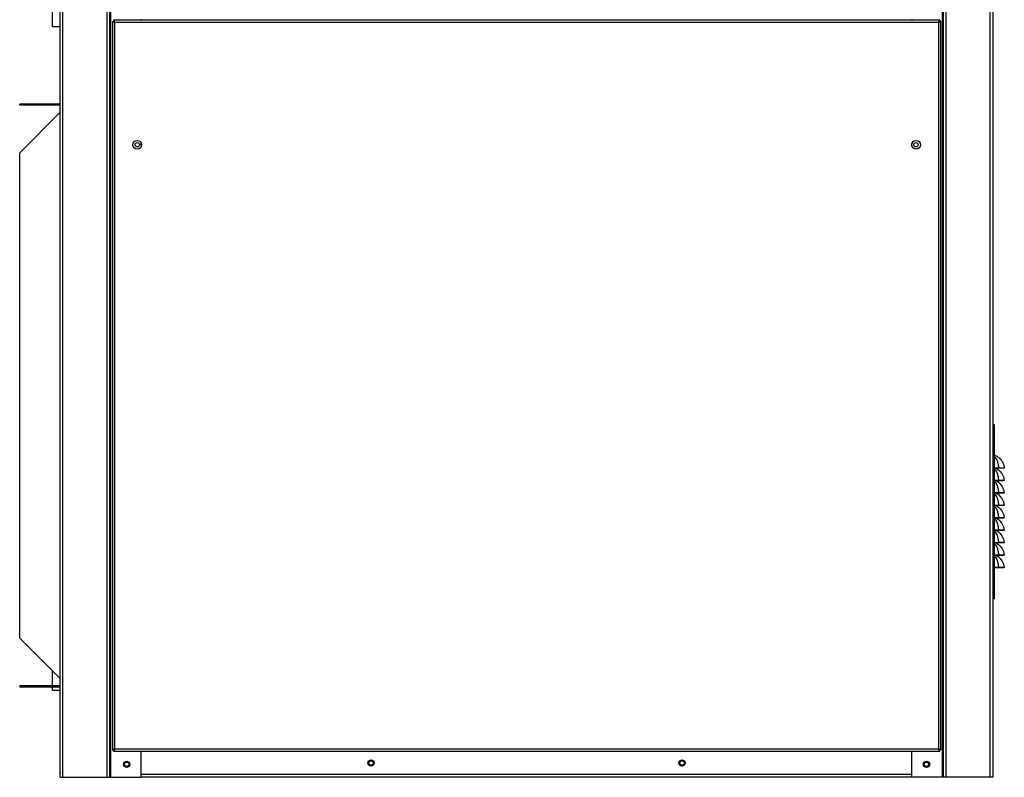
# Model space of a CAD drawing. Units: millimetres. Extents: x 384 to 7588, y 226 to 4725.
# Drawn here: x 6704 to 7495, y 1549 to 2158 of the extents above; entities that cross this region are included whole.
import ezdxf

# ---------------------------------------------------------------- set-up
doc = ezdxf.new("R2010")
doc.units = ezdxf.units.MM

msp = doc.modelspace()

# ---------------------------------------------------------------- linework, layer by layer
at = {"linetype": 'Continuous', "lineweight": 25}
for p, q in [((6736.06, 2089.89), (6736.06, 3317.05)), ((6736.14, 1548.69), (6736.14, 3317.05)), ((6738.4, 1548.69), (6738.4, 3317.05)), ((6773.88, 1548.69), (6773.88, 3317.05)), ((6776.14, 1548.69), (6776.14, 3317.05)), ((6776.9, 1548.69), (6776.9, 3317.05)), ((7445.3, 1548.69), (7445.3, 3317.05)), ((7446.06, 1548.69), (7446.06, 3317.05)), ((7448.32, 1548.69), (7448.32, 3317.05)), ((7483.8, 1548.69), (7483.8, 3317.05)), ((7486.06, 1548.69), (7486.06, 3317.05)), ((6730.06, 2151.82), (6730.06, 2220.82)), ((6778.14, 2156.18), (6778.14, 1570.7)), ((6778.14, 2156.18), (6779.14, 2156.18)), ((6779.15, 2157.19), (6779.15, 2156.19)), ((7443.13, 2157.19), (6779.15, 2157.19)), ((7442.34, 2155.39), (6779.94, 2155.39)), ((6779.94, 2155.39), (6779.94, 1571.49)), ((6801.38, 2158.19), (6801.38, 2157.19)), ((7420.82, 2158.19), (7420.82, 2157.19)), ((7442.34, 1571.49), (7442.34, 2155.39)), ((7443.13, 2157.19), (7443.13, 2156.19)), ((7444.14, 2156.18), (7443.14, 2156.18)), ((7444.14, 1570.7), (7444.14, 2156.18)), ((6736.06, 2151.82), (6730.06, 2151.82)), ((6703.63, 2088.89), (6703.63, 2089.89)), ((6736.14, 2089.89), (6703.63, 2089.89)), ((6736.14, 2088.89), (6703.63, 2088.89)), ((6703.63, 2050.78), (6736.14, 2083.29)), ((6736.06, 2083.21), (6736.06, 2088.89)), ((6801.38, 2055.87), (6801.38, 2058.51)), ((7420.82, 2056.08), (7420.82, 2058.3)), ((6703.63, 1660.6), (6703.63, 2050.78)), ((7487.06, 1832.07), (7486.06, 1832.07)), ((7487.06, 1692.07), (7487.06, 1832.07)), ((7490.63, 1797.29), (7487.06, 1797.29)), ((7490.63, 1797.07), (7487.06, 1797.07)), ((7490.63, 1797.29), (7490.63, 1797.07)), ((7495.05, 1797.2), (7494.06, 1797.07)), ((7490.63, 1787.29), (7487.06, 1787.29)), ((7490.63, 1787.07), (7487.06, 1787.07)), ((7490.63, 1787.29), (7490.63, 1787.07)), ((7495.05, 1787.2), (7494.06, 1787.07)), ((7490.63, 1777.29), (7487.06, 1777.29)), ((7490.63, 1777.07), (7487.06, 1777.07)), ((7490.63, 1777.29), (7490.63, 1777.07)), ((7495.05, 1777.2), (7494.06, 1777.07)), ((7490.63, 1767.29), (7487.06, 1767.29)), ((7490.63, 1767.07), (7487.06, 1767.07)), ((7490.63, 1767.29), (7490.63, 1767.07)), ((7495.05, 1767.2), (7494.06, 1767.07)), ((7490.63, 1757.29), (7487.06, 1757.29)), ((7490.63, 1757.07), (7487.06, 1757.07)), ((7490.63, 1757.29), (7490.63, 1757.07)), ((7495.05, 1757.2), (7494.06, 1757.07)), ((7490.63, 1747.29), (7487.06, 1747.29)), ((7490.63, 1747.07), (7487.06, 1747.07)), ((7490.63, 1747.29), (7490.63, 1747.07)), ((7495.05, 1747.2), (7494.06, 1747.07)), ((7490.63, 1737.29), (7487.06, 1737.29)), ((7490.63, 1737.07), (7487.06, 1737.07)), ((7490.63, 1737.29), (7490.63, 1737.07)), ((7495.05, 1737.2), (7494.06, 1737.07)), ((7490.63, 1727.29), (7487.06, 1727.29)), ((7490.63, 1727.07), (7487.06, 1727.07)), ((7490.63, 1727.29), (7490.63, 1727.07)), ((7495.05, 1727.2), (7494.06, 1727.07)), ((7490.63, 1717.29), (7487.06, 1717.29)), ((7490.63, 1717.07), (7487.06, 1717.07)), ((7490.63, 1717.29), (7490.63, 1717.07)), ((7495.05, 1717.2), (7494.06, 1717.07)), ((7487.06, 1692.07), (7486.06, 1692.07)), ((6736.14, 1628.09), (6703.63, 1660.6)), ((6730.06, 1622.49), (6730.06, 1634.17)), ((6703.63, 1622.49), (6703.63, 1621.49)), ((6703.63, 1622.49), (6736.14, 1622.49)), ((6736.06, 1622.49), (6736.06, 1628.17)), ((6703.63, 1621.49), (6736.14, 1621.49)), ((6730.06, 1618.49), (6730.06, 1621.49)), ((6736.06, 1618.49), (6730.06, 1618.49)), ((6736.06, 1552.49), (6736.06, 1621.49)), ((6778.14, 1570.7), (6779.14, 1570.7)), ((6779.15, 1569.69), (6779.15, 1570.69)), ((6779.15, 1569.69), (7443.13, 1569.69)), ((6779.94, 1571.49), (7442.34, 1571.49)), ((6801.38, 1548.69), (6801.38, 1569.69)), ((7420.82, 1548.69), (7420.82, 1569.69)), ((7443.13, 1569.69), (7443.13, 1570.69)), ((7444.14, 1570.7), (7443.14, 1570.7)), ((6736.06, 1552.49), (6736.14, 1552.04)), ((6736.14, 1548.69), (6738.4, 1548.69)), ((6738.4, 1548.69), (6773.88, 1548.69)), ((6773.88, 1548.69), (6776.14, 1548.69)), ((6776.14, 1548.69), (6776.9, 1548.69)), ((6776.9, 1548.69), (6801.38, 1548.69)), ((7420.82, 1550.95), (6801.38, 1550.95)), ((7420.82, 1548.69), (6801.38, 1548.69)), ((7445.3, 1548.69), (7420.82, 1548.69)), ((7446.06, 1548.69), (7445.3, 1548.69)), ((7448.32, 1548.69), (7446.06, 1548.69)), ((7483.8, 1548.69), (7448.32, 1548.69)), ((7486.06, 1548.69), (7483.8, 1548.69))]:
    msp.add_line(p, q, dxfattribs=at)
at = {"linetype": 'Continuous', "lineweight": 25, "flags": 128}
for points in [[(7488.48, 1797.07), (7489.12, 1796.72), (7490.26, 1795.95), (7491.81, 1794.54), (7493.14, 1792.81), (7494.4, 1790.1), (7495.05, 1787.2), (7495.05, 1787.2), (7495.05, 1787.2)], [(7488.48, 1787.07), (7489.12, 1786.72), (7490.26, 1785.95), (7491.81, 1784.54), (7493.14, 1782.81), (7494.4, 1780.1), (7495.05, 1777.2), (7495.05, 1777.2), (7495.05, 1777.2)], [(7488.48, 1777.07), (7489.12, 1776.72), (7490.26, 1775.95), (7491.81, 1774.54), (7493.14, 1772.81), (7494.4, 1770.1), (7495.05, 1767.2), (7495.05, 1767.2), (7495.05, 1767.2)], [(7488.48, 1767.07), (7489.12, 1766.72), (7490.26, 1765.95), (7491.81, 1764.54), (7493.14, 1762.81), (7494.4, 1760.1), (7495.05, 1757.2), (7495.05, 1757.2), (7495.05, 1757.2)], [(7488.48, 1757.07), (7489.12, 1756.72), (7490.26, 1755.95), (7491.81, 1754.54), (7493.14, 1752.81), (7494.4, 1750.1), (7495.05, 1747.2), (7495.05, 1747.2), (7495.05, 1747.2)], [(7488.48, 1747.07), (7489.12, 1746.72), (7490.26, 1745.95), (7491.81, 1744.54), (7493.14, 1742.81), (7494.4, 1740.1), (7495.05, 1737.2), (7495.05, 1737.2), (7495.05, 1737.2)], [(7488.48, 1737.07), (7489.12, 1736.72), (7490.26, 1735.95), (7491.81, 1734.54), (7493.14, 1732.81), (7494.4, 1730.1), (7495.05, 1727.2), (7495.05, 1727.2), (7495.05, 1727.2)], [(7488.48, 1727.07), (7489.12, 1726.72), (7490.26, 1725.95), (7491.81, 1724.54), (7493.14, 1722.81), (7494.4, 1720.1), (7495.05, 1717.2), (7495.05, 1717.2), (7495.05, 1717.2)]]:
    msp.add_lwpolyline(points, dxfattribs=at)
at = {"linetype": 'Continuous', "lineweight": 25}
for centre, radius in [((6798.14, 2057.19), 3.5), ((6798.14, 2057.19), 1.75), ((7424.14, 2057.19), 3.5), ((7424.06, 2057.19), 1.75), ((6789.68, 1559.19), 2.5), ((6789.72, 1559.19), 1.75), ((6986.06, 1560.19), 2.5), ((6986.06, 1560.19), 1.75), ((7236.06, 1560.19), 2.5), ((7236.06, 1560.19), 1.75), ((7432.52, 1559.19), 2.5), ((7432.4, 1559.19), 1.75)]:
    msp.add_circle(centre, radius, dxfattribs=at)
msp.add_arc((7486.55, 1804.27), 3.39, 63.84912, 81.3906, dxfattribs=at)
for points, knots in [([(6779.94, 2155.39), (6779.73, 2155.45), (6779.3, 2155.57), (6778.75, 2155.74), (6778.34, 2155.92), (6778.16, 2156.06), (6778.14, 2156.15), (6778.14, 2156.18)], [0, 0, 0, 0, 0.2229418, 0.4459184, 0.6688904, 0.8918645, 1, 1, 1, 1]), ([(6779.94, 2155.39), (6779.82, 2155.46), (6779.6, 2155.6), (6779.33, 2155.81), (6779.16, 2156), (6779.14, 2156.12), (6779.14, 2156.18)], [0, 0, 0, 0, 0.275347, 0.529401, 0.783419, 1, 1, 1, 1]), ([(6779.15, 2157.19), (6779.21, 2157.16), (6779.34, 2157.11), (6779.54, 2156.69), (6779.74, 2156.1), (6779.87, 2155.63), (6779.94, 2155.39)], [0, 0, 0, 0, 0.249999, 0.499993, 0.750001, 1, 1, 1, 1]), ([(6779.15, 2156.19), (6779.21, 2156.18), (6779.34, 2156.15), (6779.54, 2155.97), (6779.74, 2155.7), (6779.87, 2155.49), (6779.94, 2155.39)], [0, 0, 0, 0, 0.249994, 0.5, 0.749993, 1, 1, 1, 1]), ([(7442.34, 2155.39), (7442.39, 2155.6), (7442.51, 2156.02), (7442.69, 2156.58), (7442.86, 2156.98), (7443.01, 2157.17), (7443.1, 2157.18), (7443.13, 2157.19)], [0, 0, 0, 0, 0.22295, 0.445925, 0.668896, 0.891865, 1, 1, 1, 1]), ([(7442.34, 2155.39), (7442.41, 2155.51), (7442.55, 2155.73), (7442.75, 2156), (7442.94, 2156.16), (7443.07, 2156.18), (7443.13, 2156.19)], [0, 0, 0, 0, 0.2753537, 0.5294187, 0.7834224, 1, 1, 1, 1]), ([(7444.14, 2156.18), (7444.11, 2156.11), (7444.05, 2155.98), (7443.64, 2155.79), (7443.04, 2155.59), (7442.57, 2155.46), (7442.34, 2155.39)], [0, 0, 0, 0, 0.2499962, 0.4999942, 0.7499922, 1, 1, 1, 1]), ([(7443.14, 2156.18), (7443.12, 2156.11), (7443.1, 2155.98), (7442.91, 2155.79), (7442.65, 2155.59), (7442.44, 2155.46), (7442.34, 2155.39)], [0, 0, 0, 0, 0.249994, 0.5, 0.749993, 1, 1, 1, 1]), ([(7487.06, 1807.75), (7487.16, 1807.71), (7487.49, 1807.57), (7487.82, 1807.42), (7488.04, 1807.31)], [0, 0, 0, 0, 0.328241, 1, 1, 1, 1]), ([(7490.63, 1797.29), (7490.49, 1798.5), (7490.25, 1800.76), (7489.44, 1803.29), (7488.52, 1805.06), (7487.71, 1806.13), (7487.22, 1806.63), (7487.06, 1806.79)], [0, 0, 0, 0, 0.288895, 0.535282, 0.72128, 0.90745, 1, 1, 1, 1]), ([(7488.04, 1807.31), (7488.39, 1807.13), (7489.1, 1806.76), (7490.44, 1805.87), (7491.84, 1804.6), (7493.35, 1802.68), (7494.42, 1800.18), (7495.05, 1798.22), (7495.05, 1797.2), (7495.05, 1797.2)], [0, 0, 0, 0, 0.11765, 0.235647, 0.402794, 0.569874, 0.789955, 0.999996, 1, 1, 1, 1]), ([(7490.63, 1787.29), (7490.49, 1788.5), (7490.25, 1790.76), (7489.44, 1793.29), (7488.52, 1795.06), (7487.71, 1796.13), (7487.22, 1796.63), (7487.06, 1796.79)], [0, 0, 0, 0, 0.288896, 0.535279, 0.72128, 0.90745, 1, 1, 1, 1]), ([(7495.05, 1797.2), (7494.98, 1797.22), (7494.85, 1797.28), (7493.84, 1797.31), (7492.38, 1797.32), (7491.21, 1797.3), (7490.63, 1797.29)], [0, 0, 0, 0, 0.248729, 0.498608, 0.748966, 1, 1, 1, 1]), ([(7494.06, 1797.07), (7494.01, 1797.07), (7493.91, 1797.07), (7493.26, 1797.07), (7492.56, 1797.07), (7491.76, 1797.07), (7491.08, 1797.07), (7490.63, 1797.07)], [0, 0, 0, 0, 0.249783, 0.499185, 0.624132, 0.749768, 1, 1, 1, 1]), ([(7490.63, 1777.29), (7490.49, 1778.5), (7490.25, 1780.76), (7489.44, 1783.29), (7488.52, 1785.06), (7487.71, 1786.13), (7487.22, 1786.63), (7487.06, 1786.79)], [0, 0, 0, 0, 0.288896, 0.535279, 0.72128, 0.907448, 1, 1, 1, 1]), ([(7495.05, 1787.2), (7494.98, 1787.22), (7494.85, 1787.28), (7493.84, 1787.31), (7492.38, 1787.32), (7491.21, 1787.3), (7490.63, 1787.29)], [0, 0, 0, 0, 0.248729, 0.498608, 0.748966, 1, 1, 1, 1]), ([(7494.06, 1787.07), (7494.01, 1787.07), (7493.91, 1787.07), (7493.26, 1787.07), (7492.56, 1787.07), (7491.76, 1787.07), (7491.08, 1787.07), (7490.63, 1787.07)], [0, 0, 0, 0, 0.249783, 0.499185, 0.624132, 0.749768, 1, 1, 1, 1]), ([(7490.63, 1767.29), (7490.49, 1768.5), (7490.25, 1770.76), (7489.44, 1773.29), (7488.52, 1775.06), (7487.71, 1776.13), (7487.22, 1776.63), (7487.06, 1776.79)], [0, 0, 0, 0, 0.2888988, 0.5352817, 0.7212788, 0.9074487, 1, 1, 1, 1]), ([(7495.05, 1777.2), (7494.98, 1777.22), (7494.85, 1777.28), (7493.84, 1777.31), (7492.38, 1777.32), (7491.21, 1777.3), (7490.63, 1777.29)], [0, 0, 0, 0, 0.248729, 0.498608, 0.748966, 1, 1, 1, 1]), ([(7494.06, 1777.07), (7494.01, 1777.07), (7493.91, 1777.07), (7493.26, 1777.07), (7492.56, 1777.07), (7491.76, 1777.07), (7491.08, 1777.07), (7490.63, 1777.07)], [0, 0, 0, 0, 0.249783, 0.499185, 0.624132, 0.749768, 1, 1, 1, 1]), ([(7490.63, 1757.29), (7490.49, 1758.5), (7490.25, 1760.76), (7489.44, 1763.29), (7488.52, 1765.06), (7487.71, 1766.13), (7487.22, 1766.63), (7487.06, 1766.79)], [0, 0, 0, 0, 0.2888988, 0.5352817, 0.7212788, 0.9074487, 1, 1, 1, 1]), ([(7495.05, 1767.2), (7494.98, 1767.22), (7494.85, 1767.28), (7493.84, 1767.31), (7492.38, 1767.32), (7491.21, 1767.3), (7490.63, 1767.29)], [0, 0, 0, 0, 0.248728, 0.498607, 0.748965, 1, 1, 1, 1]), ([(7494.06, 1767.07), (7494.01, 1767.07), (7493.91, 1767.07), (7493.26, 1767.07), (7492.56, 1767.07), (7491.76, 1767.07), (7491.08, 1767.07), (7490.63, 1767.07)], [0, 0, 0, 0, 0.249783, 0.499185, 0.624132, 0.749768, 1, 1, 1, 1]), ([(7495.05, 1757.2), (7494.98, 1757.22), (7494.85, 1757.28), (7493.84, 1757.31), (7492.38, 1757.32), (7491.21, 1757.3), (7490.63, 1757.29)], [0, 0, 0, 0, 0.248728, 0.498607, 0.748965, 1, 1, 1, 1]), ([(7494.06, 1757.07), (7494.01, 1757.07), (7493.91, 1757.07), (7493.26, 1757.07), (7492.56, 1757.07), (7491.76, 1757.07), (7491.08, 1757.07), (7490.63, 1757.07)], [0, 0, 0, 0, 0.249783, 0.499185, 0.624132, 0.749768, 1, 1, 1, 1]), ([(7490.63, 1747.29), (7490.49, 1748.5), (7490.25, 1750.76), (7489.44, 1753.29), (7488.52, 1755.06), (7487.71, 1756.13), (7487.22, 1756.63), (7487.06, 1756.79)], [0, 0, 0, 0, 0.288895, 0.535282, 0.72128, 0.90745, 1, 1, 1, 1]), ([(7490.63, 1737.29), (7490.49, 1738.5), (7490.25, 1740.76), (7489.44, 1743.29), (7488.52, 1745.06), (7487.71, 1746.13), (7487.22, 1746.63), (7487.06, 1746.79)], [0, 0, 0, 0, 0.288895, 0.535282, 0.72128, 0.90745, 1, 1, 1, 1]), ([(7495.05, 1747.2), (7494.98, 1747.22), (7494.85, 1747.28), (7493.84, 1747.31), (7492.38, 1747.32), (7491.21, 1747.3), (7490.63, 1747.29)], [0, 0, 0, 0, 0.248728, 0.498608, 0.748965, 1, 1, 1, 1]), ([(7494.06, 1747.07), (7494.01, 1747.07), (7493.91, 1747.07), (7493.26, 1747.07), (7492.56, 1747.07), (7491.76, 1747.07), (7491.08, 1747.07), (7490.63, 1747.07)], [0, 0, 0, 0, 0.249783, 0.499185, 0.624132, 0.749768, 1, 1, 1, 1]), ([(7490.63, 1727.29), (7490.49, 1728.5), (7490.25, 1730.76), (7489.44, 1733.29), (7488.52, 1735.06), (7487.71, 1736.13), (7487.22, 1736.63), (7487.06, 1736.79)], [0, 0, 0, 0, 0.288896, 0.535279, 0.72128, 0.90745, 1, 1, 1, 1]), ([(7495.05, 1737.2), (7494.98, 1737.22), (7494.85, 1737.28), (7493.84, 1737.31), (7492.38, 1737.32), (7491.21, 1737.3), (7490.63, 1737.29)], [0, 0, 0, 0, 0.248728, 0.498608, 0.748965, 1, 1, 1, 1]), ([(7494.06, 1737.07), (7494.01, 1737.07), (7493.91, 1737.07), (7493.26, 1737.07), (7492.56, 1737.07), (7491.76, 1737.07), (7491.08, 1737.07), (7490.63, 1737.07)], [0, 0, 0, 0, 0.249783, 0.499185, 0.624132, 0.749768, 1, 1, 1, 1]), ([(7490.63, 1717.29), (7490.49, 1718.5), (7490.25, 1720.76), (7489.44, 1723.29), (7488.52, 1725.06), (7487.71, 1726.13), (7487.22, 1726.63), (7487.06, 1726.79)], [0, 0, 0, 0, 0.288896, 0.535279, 0.72128, 0.90745, 1, 1, 1, 1]), ([(7495.05, 1727.2), (7494.98, 1727.22), (7494.85, 1727.28), (7493.84, 1727.31), (7492.38, 1727.32), (7491.21, 1727.3), (7490.63, 1727.29)], [0, 0, 0, 0, 0.248729, 0.498608, 0.748966, 1, 1, 1, 1]), ([(7494.06, 1727.07), (7494.01, 1727.07), (7493.91, 1727.07), (7493.26, 1727.07), (7492.56, 1727.07), (7491.76, 1727.07), (7491.08, 1727.07), (7490.63, 1727.07)], [0, 0, 0, 0, 0.249783, 0.499185, 0.624132, 0.749768, 1, 1, 1, 1]), ([(7495.05, 1717.2), (7494.98, 1717.22), (7494.85, 1717.28), (7493.84, 1717.31), (7492.38, 1717.32), (7491.21, 1717.3), (7490.63, 1717.29)], [0, 0, 0, 0, 0.248729, 0.498608, 0.748966, 1, 1, 1, 1]), ([(7494.06, 1717.07), (7494.01, 1717.07), (7493.91, 1717.07), (7493.26, 1717.07), (7492.56, 1717.07), (7491.76, 1717.07), (7491.08, 1717.07), (7490.63, 1717.07)], [0, 0, 0, 0, 0.249783, 0.499185, 0.624132, 0.749768, 1, 1, 1, 1]), ([(6778.14, 1570.7), (6778.16, 1570.76), (6778.2, 1570.88), (6778.53, 1571.05), (6779.02, 1571.23), (6779.52, 1571.37), (6779.83, 1571.46), (6779.94, 1571.49)], [0, 0, 0, 0, 0.222942, 0.445921, 0.66889, 0.891862, 1, 1, 1, 1]), ([(6779.14, 1570.7), (6779.15, 1570.77), (6779.18, 1570.91), (6779.38, 1571.12), (6779.65, 1571.31), (6779.84, 1571.43), (6779.94, 1571.49)], [0, 0, 0, 0, 0.2753575, 0.5294014, 0.7834194, 1, 1, 1, 1]), ([(6779.94, 1571.49), (6779.87, 1571.25), (6779.74, 1570.78), (6779.54, 1570.19), (6779.34, 1569.77), (6779.21, 1569.72), (6779.15, 1569.69)], [0, 0, 0, 0, 0.250009, 0.500008, 0.750001, 1, 1, 1, 1]), ([(6779.94, 1571.49), (6779.87, 1571.39), (6779.74, 1571.18), (6779.54, 1570.91), (6779.34, 1570.73), (6779.21, 1570.7), (6779.15, 1570.69)], [0, 0, 0, 0, 0.24999, 0.50001, 0.750007, 1, 1, 1, 1]), ([(7443.13, 1569.69), (7443.06, 1569.72), (7442.93, 1569.77), (7442.73, 1570.19), (7442.53, 1570.78), (7442.4, 1571.25), (7442.34, 1571.49)], [0, 0, 0, 0, 0.249999, 0.499992, 0.749991, 1, 1, 1, 1]), ([(7442.34, 1571.49), (7442.55, 1571.43), (7442.97, 1571.31), (7443.52, 1571.14), (7443.93, 1570.96), (7444.11, 1570.82), (7444.13, 1570.73), (7444.14, 1570.7)], [0, 0, 0, 0, 0.22295, 0.445922, 0.668896, 0.891862, 1, 1, 1, 1]), ([(7442.34, 1571.49), (7442.45, 1571.42), (7442.67, 1571.28), (7442.94, 1571.07), (7443.11, 1570.88), (7443.13, 1570.76), (7443.14, 1570.7)], [0, 0, 0, 0, 0.275354, 0.529408, 0.783422, 1, 1, 1, 1]), ([(7443.13, 1570.69), (7443.06, 1570.7), (7442.93, 1570.73), (7442.73, 1570.91), (7442.53, 1571.18), (7442.4, 1571.39), (7442.34, 1571.49)], [0, 0, 0, 0, 0.249993, 0.49999, 0.75001, 1, 1, 1, 1]), ([(6736.14, 1552.36), (6736.11, 1552.37), (6736.06, 1552.42), (6736.06, 1552.46), (6736.06, 1552.49)], [0, 0, 0, 0, 0.345496, 1, 1, 1, 1])]:
    msp.add_open_spline(points, degree=3, knots=knots, dxfattribs=at)

doc.saveas('drawing.dxf')
